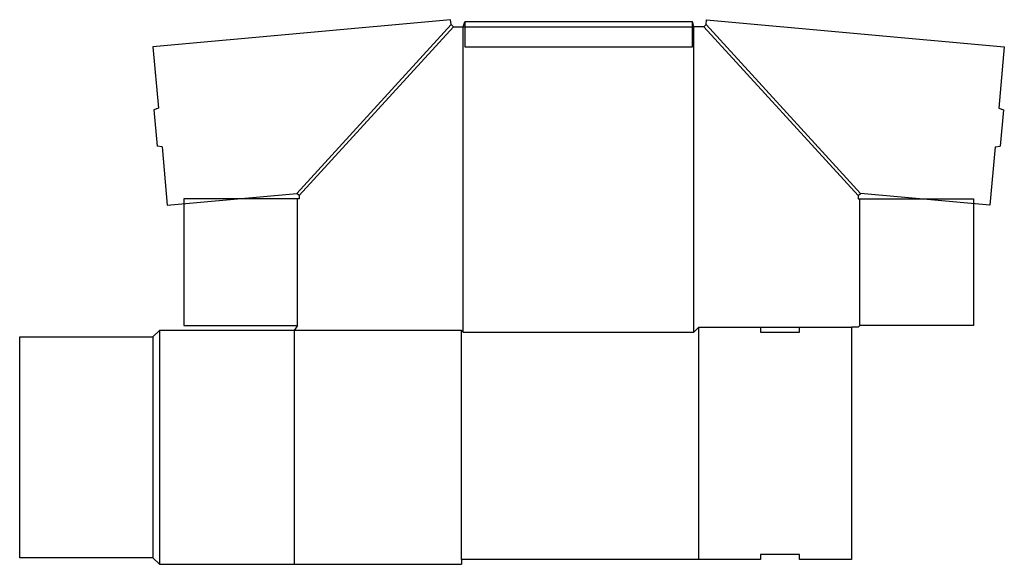
# Model space of a CAD drawing. Extents: x 0 to 37.9, y -0.2 to 20.7.
import ezdxf

# ---------------------------------------------------------------- set-up
doc = ezdxf.new("R2010")
doc.units = 0
doc.header["$MEASUREMENT"] = 0
doc.layers.add('CREASE', color=7, linetype='CONTINUOUS')
doc.layers.add('THRU-CUT', color=7, linetype='CONTINUOUS')

msp = doc.modelspace()

# ---------------------------------------------------------------- linework, layer by layer
at = {"layer": 'CREASE', "color": 3}
for p, q in [((16.595, 20.522), (10.658, 14.022)), ((25.875, 20.625), (17.125, 20.625)), ((26.405, 20.522), (32.342, 14.022)), ((10.75, 13.938), (16.688, 20.438)), ((17.062, 8.688), (17.062, 20.438)), ((17.062, 20.438), (25.938, 20.438)), ((25.938, 8.688), (25.938, 20.438)), ((32.25, 13.938), (26.312, 20.438)), ((10.688, 8.938), (10.688, 13.812)), ((32.312, 8.938), (32.312, 13.812)), ((5.375, 8.75), (5.375, -0.25)), ((17, 8.75), (10.562, 8.75)), ((10.562, 8.75), (10.562, -0.25)), ((17, -0.062), (17, 8.75)), ((26.125, 8.875), (28.5, 8.875)), ((30, 8.875), (32, 8.875)), ((5.125, 8.5), (5.125, 0))]:
    msp.add_line(p, q, dxfattribs=at)
at = {"layer": 'THRU-CUT', "color": 5}
for p, q in [((16.578, 20.709), (5.125, 19.67)), ((16.595, 20.522), (16.578, 20.709)), ((16.688, 20.438), (16.595, 20.522)), ((17.062, 20.438), (17.125, 20.625)), ((17.125, 20.625), (17.125, 19.67)), ((25.875, 19.67), (25.875, 20.625)), ((25.938, 20.438), (25.875, 20.625)), ((26.312, 20.438), (26.405, 20.522)), ((26.405, 20.522), (26.422, 20.709)), ((26.422, 20.709), (37.875, 19.67)), ((16.688, 20.438), (17.062, 20.438)), ((26.312, 20.438), (25.938, 20.438)), ((5.125, 19.67), (5.34, 17.305)), ((17.125, 19.67), (25.875, 19.67)), ((37.875, 19.67), (37.66, 17.305)), ((5.34, 17.305), (5.157, 17.238)), ((5.157, 17.238), (5.284, 15.844)), ((37.66, 17.305), (37.843, 17.238)), ((37.843, 17.238), (37.716, 15.844)), ((5.475, 15.811), (5.284, 15.844)), ((5.475, 15.811), (5.678, 13.57)), ((37.525, 15.811), (37.322, 13.57)), ((37.525, 15.811), (37.716, 15.844)), ((5.678, 13.57), (10.658, 14.022)), ((10.75, 13.938), (10.658, 14.022)), ((32.25, 13.938), (32.342, 14.022)), ((37.322, 13.57), (32.342, 14.022)), ((10.75, 13.812), (6.312, 13.812)), ((6.312, 13.812), (6.312, 8.938)), ((10.75, 13.938), (10.75, 13.812)), ((32.25, 13.938), (32.25, 13.812)), ((32.25, 13.812), (36.688, 13.812)), ((36.688, 13.812), (36.688, 8.938)), ((5.375, 8.75), (5.125, 8.5)), ((10.562, 8.75), (5.375, 8.75)), ((6.312, 8.938), (10.688, 8.938)), ((10.688, 8.938), (10.562, 8.75)), ((17, 8.75), (17.062, 8.688)), ((25.938, 8.688), (26.125, 8.875)), ((26.125, -0.062), (26.125, 8.875)), ((28.5, 8.875), (30, 8.875)), ((28.5, 8.875), (28.5, 8.688)), ((30, 8.688), (30, 8.875)), ((32.25, 8.875), (32, 8.875)), ((32, 8.875), (32, -0.062)), ((32.25, 8.875), (32.312, 8.938)), ((36.688, 8.938), (32.312, 8.938)), ((0, 8.5), (5.125, 8.5)), ((0, 0), (0, 8.5)), ((17.062, 8.688), (25.938, 8.688)), ((28.5, 8.688), (30, 8.688)), ((5.125, 0), (0, 0)), ((5.125, 0), (5.375, -0.25)), ((28.5, 0.125), (28.5, -0.062)), ((30, 0.125), (28.5, 0.125)), ((30, -0.062), (30, 0.125)), ((5.375, -0.25), (10.562, -0.25)), ((10.562, -0.25), (17, -0.25)), ((28.5, -0.062), (17, -0.062)), ((17, -0.062), (17, -0.25)), ((32, -0.062), (30, -0.062))]:
    msp.add_line(p, q, dxfattribs=at)

doc.saveas('drawing.dxf')
